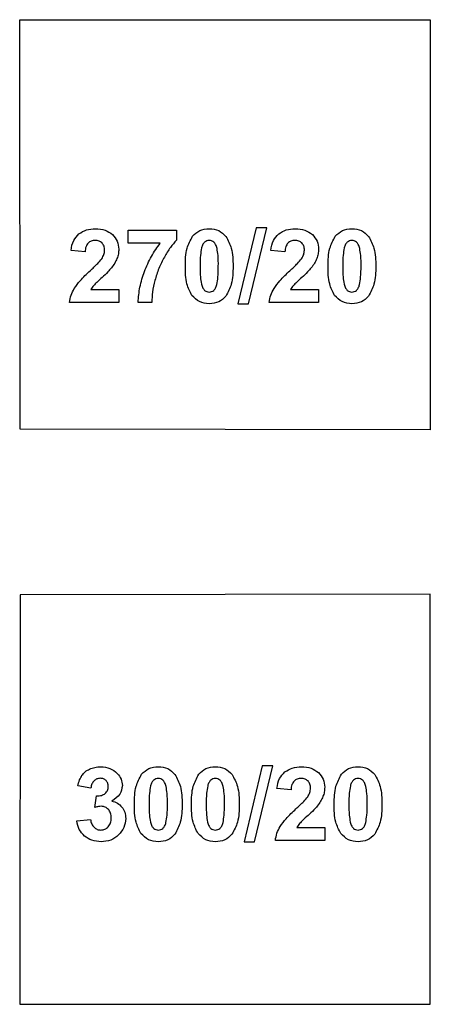
# Model space of a CAD drawing. Units: millimetres. Extents: x -189 to 171, y -210 to 150.
# Drawn here: x -131 to -111, y -152 to -104 of the extents above; entities that cross this region are included whole.
import ezdxf

# ---------------------------------------------------------------- set-up
doc = ezdxf.new("R2010")
doc.units = ezdxf.units.MM
doc.layers.get('0').update_dxf_attribs({"linetype": 'CONTINUOUS'})

msp = doc.modelspace()

# ---------------------------------------------------------------- linework, layer by layer
for p, q in [((-125.632, -114.911), (-125.632, -114.273)), ((-125.632, -114.273), (-123.285, -114.273)), ((-123.285, -114.273), (-123.285, -114.771)), ((-124.072, -114.911), (-125.632, -114.911)), ((-127.736, -115.338), (-128.42, -115.269)), ((-118.005, -115.338), (-118.688, -115.269)), ((-127.458, -117.166), (-126.095, -117.166)), ((-126.095, -117.166), (-126.095, -117.804)), ((-117.726, -117.166), (-116.364, -117.166)), ((-116.364, -117.166), (-116.364, -117.804)), ((-126.095, -117.804), (-128.5, -117.804)), ((-124.489, -117.804), (-125.151, -117.804)), ((-116.364, -117.804), (-118.769, -117.804)), ((-127.454, -141.482), (-128.086, -141.374)), ((-117.705, -141.567), (-118.389, -141.499)), ((-127.256, -142.419), (-127.18, -141.86)), ((-128.137, -143.083), (-127.473, -143.003)), ((-117.427, -143.396), (-116.065, -143.396)), ((-116.065, -143.396), (-116.065, -144.033)), ((-116.065, -144.033), (-118.469, -144.033))]:
    msp.add_line(p, q)
for points in [[(-110.922, -104.02), (-110.922, -124.02), (-130.899, -123.975), (-130.922, -104.02)], [(-119.404, -114.163), (-120.29, -117.865), (-119.784, -117.865), (-118.888, -114.163)], [(-110.922, -152.02), (-110.922, -132.02), (-130.899, -132.065), (-130.922, -152.02)], [(-119.104, -140.393), (-119.99, -144.094), (-119.485, -144.094), (-118.589, -140.393)]]:
    msp.add_lwpolyline(points, close=True)
for points, knots in [([(-128.036, -114.456), (-127.919, -114.385), (-127.672, -114.234), (-127.382, -114.218), (-127.231, -114.21)], [0, 0, 0, 0, 0.04069928, 0.08543755, 0.08543755, 0.08543755, 0.08543755]), ([(-127.231, -114.21), (-127.068, -114.218), (-126.762, -114.234), (-126.514, -114.412), (-126.398, -114.496)], [0, 0, 0, 0, 0.04783825, 0.08968727, 0.08968727, 0.08968727, 0.08968727]), ([(-122.502, -114.576), (-122.393, -114.469), (-122.168, -114.249), (-121.853, -114.223), (-121.691, -114.21)], [0, 0, 0, 0, 0.04432514, 0.09148696, 0.09148696, 0.09148696, 0.09148696]), ([(-121.691, -114.21), (-121.529, -114.224), (-121.213, -114.25), (-120.988, -114.473), (-120.878, -114.581)], [0, 0, 0, 0, 0.04724551, 0.09194162, 0.09194162, 0.09194162, 0.09194162]), ([(-118.305, -114.456), (-118.187, -114.385), (-117.94, -114.234), (-117.651, -114.218), (-117.499, -114.21)], [0, 0, 0, 0, 0.04069928, 0.08543755, 0.08543755, 0.08543755, 0.08543755]), ([(-117.499, -114.21), (-117.336, -114.218), (-117.03, -114.234), (-116.782, -114.412), (-116.667, -114.496)], [0, 0, 0, 0, 0.04783825, 0.08968727, 0.08968727, 0.08968727, 0.08968727]), ([(-115.551, -114.576), (-115.442, -114.469), (-115.217, -114.249), (-114.903, -114.223), (-114.74, -114.21)], [0, 0, 0, 0, 0.04432514, 0.09148696, 0.09148696, 0.09148696, 0.09148696]), ([(-114.74, -114.21), (-114.578, -114.224), (-114.262, -114.25), (-114.037, -114.473), (-113.927, -114.581)], [0, 0, 0, 0, 0.04724551, 0.09194162, 0.09194162, 0.09194162, 0.09194162]), ([(-128.42, -115.269), (-128.394, -115.099), (-128.348, -114.787), (-128.134, -114.56), (-128.036, -114.456)], [0, 0, 0, 0, 0.05025896, 0.09181068, 0.09181068, 0.09181068, 0.09181068]), ([(-126.398, -114.496), (-126.31, -114.597), (-126.132, -114.801), (-126.108, -115.07), (-126.095, -115.206)], [0, 0, 0, 0, 0.03927217, 0.07900119, 0.07900119, 0.07900119, 0.07900119]), ([(-122.853, -116.031), (-122.85, -115.734), (-122.844, -115.22), (-122.604, -114.768), (-122.502, -114.576)], [0, 0, 0, 0, 0.0873573, 0.1516104, 0.1516104, 0.1516104, 0.1516104]), ([(-120.878, -114.581), (-120.777, -114.772), (-120.537, -115.225), (-120.532, -115.74), (-120.529, -116.038)], [0, 0, 0, 0, 0.064011, 0.1517873, 0.1517873, 0.1517873, 0.1517873]), ([(-118.688, -115.269), (-118.663, -115.099), (-118.617, -114.787), (-118.402, -114.56), (-118.305, -114.456)], [0, 0, 0, 0, 0.05025896, 0.09181068, 0.09181068, 0.09181068, 0.09181068]), ([(-116.667, -114.496), (-116.578, -114.597), (-116.401, -114.801), (-116.376, -115.07), (-116.364, -115.206)], [0, 0, 0, 0, 0.03927217, 0.07900119, 0.07900119, 0.07900119, 0.07900119]), ([(-115.903, -116.031), (-115.899, -115.734), (-115.894, -115.22), (-115.653, -114.768), (-115.551, -114.576)], [0, 0, 0, 0, 0.0873573, 0.1516104, 0.1516104, 0.1516104, 0.1516104]), ([(-113.927, -114.581), (-113.826, -114.772), (-113.586, -115.225), (-113.581, -115.74), (-113.578, -116.038)], [0, 0, 0, 0, 0.064011, 0.1517873, 0.1517873, 0.1517873, 0.1517873]), ([(-127.59, -114.908), (-127.628, -114.964), (-127.716, -115.093), (-127.729, -115.249), (-127.736, -115.338)], [0, 0, 0, 0, 0.01991094, 0.04608214, 0.04608214, 0.04608214, 0.04608214]), ([(-127.248, -114.779), (-127.315, -114.783), (-127.442, -114.791), (-127.542, -114.87), (-127.59, -114.908)], [0, 0, 0, 0, 0.01955651, 0.03733199, 0.03733199, 0.03733199, 0.03733199]), ([(-126.908, -114.903), (-126.955, -114.867), (-127.055, -114.79), (-127.181, -114.783), (-127.248, -114.779)], [0, 0, 0, 0, 0.01732044, 0.03691738, 0.03691738, 0.03691738, 0.03691738]), ([(-126.784, -115.255), (-126.787, -115.185), (-126.794, -115.054), (-126.872, -114.951), (-126.908, -114.903)], [0, 0, 0, 0, 0.02050136, 0.03807959, 0.03807959, 0.03807959, 0.03807959]), ([(-124.845, -116.29), (-124.742, -116.041), (-124.538, -115.551), (-124.225, -115.122), (-124.072, -114.911)], [0, 0, 0, 0, 0.0805302, 0.1586537, 0.1586537, 0.1586537, 0.1586537]), ([(-123.285, -114.771), (-123.387, -114.885), (-123.613, -115.137), (-123.783, -115.43), (-123.876, -115.592)], [0, 0, 0, 0, 0.0454825, 0.1013295, 0.1013295, 0.1013295, 0.1013295]), ([(-122.065, -115.142), (-122.085, -115.261), (-122.136, -115.557), (-122.136, -115.858), (-122.136, -116.038)], [0, 0, 0, 0, 0.03609826, 0.09002136, 0.09002136, 0.09002136, 0.09002136]), ([(-121.913, -114.859), (-121.945, -114.894), (-122.018, -114.976), (-122.048, -115.082), (-122.065, -115.142)], [0, 0, 0, 0, 0.01399343, 0.03249544, 0.03249544, 0.03249544, 0.03249544]), ([(-121.691, -114.779), (-121.732, -114.782), (-121.813, -114.789), (-121.88, -114.836), (-121.913, -114.859)], [0, 0, 0, 0, 0.01195074, 0.02401071, 0.02401071, 0.02401071, 0.02401071]), ([(-121.471, -114.859), (-121.504, -114.836), (-121.57, -114.789), (-121.651, -114.782), (-121.691, -114.779)], [0, 0, 0, 0, 0.01190186, 0.02379244, 0.02379244, 0.02379244, 0.02379244]), ([(-121.31, -115.174), (-121.329, -115.106), (-121.361, -114.989), (-121.439, -114.897), (-121.471, -114.859)], [0, 0, 0, 0, 0.02098873, 0.03575936, 0.03575936, 0.03575936, 0.03575936]), ([(-121.247, -116.038), (-121.246, -115.861), (-121.245, -115.571), (-121.292, -115.285), (-121.31, -115.174)], [0, 0, 0, 0, 0.05312429, 0.08678782, 0.08678782, 0.08678782, 0.08678782]), ([(-117.858, -114.908), (-117.896, -114.964), (-117.984, -115.093), (-117.997, -115.249), (-118.005, -115.338)], [0, 0, 0, 0, 0.01991094, 0.04608214, 0.04608214, 0.04608214, 0.04608214]), ([(-117.516, -114.779), (-117.583, -114.783), (-117.711, -114.791), (-117.811, -114.87), (-117.858, -114.908)], [0, 0, 0, 0, 0.01955651, 0.03733199, 0.03733199, 0.03733199, 0.03733199]), ([(-117.177, -114.903), (-117.224, -114.867), (-117.323, -114.79), (-117.449, -114.783), (-117.516, -114.779)], [0, 0, 0, 0, 0.01732044, 0.03691738, 0.03691738, 0.03691738, 0.03691738]), ([(-117.052, -115.255), (-117.056, -115.185), (-117.062, -115.054), (-117.141, -114.951), (-117.177, -114.903)], [0, 0, 0, 0, 0.02050136, 0.03807959, 0.03807959, 0.03807959, 0.03807959]), ([(-115.114, -115.142), (-115.134, -115.261), (-115.185, -115.557), (-115.185, -115.858), (-115.185, -116.038)], [0, 0, 0, 0, 0.03609826, 0.09002136, 0.09002136, 0.09002136, 0.09002136]), ([(-114.963, -114.859), (-114.994, -114.894), (-115.068, -114.976), (-115.097, -115.082), (-115.114, -115.142)], [0, 0, 0, 0, 0.01399343, 0.03249544, 0.03249544, 0.03249544, 0.03249544]), ([(-114.74, -114.779), (-114.781, -114.782), (-114.862, -114.789), (-114.929, -114.836), (-114.963, -114.859)], [0, 0, 0, 0, 0.01195074, 0.02401071, 0.02401071, 0.02401071, 0.02401071]), ([(-114.521, -114.859), (-114.554, -114.836), (-114.62, -114.789), (-114.7, -114.782), (-114.74, -114.779)], [0, 0, 0, 0, 0.01190186, 0.02379244, 0.02379244, 0.02379244, 0.02379244]), ([(-114.36, -115.174), (-114.378, -115.106), (-114.41, -114.989), (-114.488, -114.897), (-114.521, -114.859)], [0, 0, 0, 0, 0.02098873, 0.03575936, 0.03575936, 0.03575936, 0.03575936]), ([(-114.296, -116.038), (-114.295, -115.861), (-114.294, -115.571), (-114.341, -115.285), (-114.36, -115.174)], [0, 0, 0, 0, 0.05312429, 0.08678782, 0.08678782, 0.08678782, 0.08678782]), ([(-127.494, -116.261), (-127.366, -116.143), (-127.165, -115.958), (-126.989, -115.75), (-126.926, -115.675)], [0, 0, 0, 0, 0.05209861, 0.0817316, 0.0817316, 0.0817316, 0.0817316]), ([(-126.926, -115.675), (-126.884, -115.606), (-126.806, -115.476), (-126.791, -115.326), (-126.784, -115.255)], [0, 0, 0, 0, 0.02363818, 0.04481026, 0.04481026, 0.04481026, 0.04481026]), ([(-126.183, -115.667), (-126.218, -115.743), (-126.292, -115.905), (-126.4, -116.048), (-126.457, -116.124)], [0, 0, 0, 0, 0.02489374, 0.05335504, 0.05335504, 0.05335504, 0.05335504]), ([(-126.095, -115.206), (-126.099, -115.285), (-126.106, -115.443), (-126.158, -115.593), (-126.183, -115.667)], [0, 0, 0, 0, 0.02372258, 0.04718939, 0.04718939, 0.04718939, 0.04718939]), ([(-123.876, -115.592), (-123.971, -115.773), (-124.16, -116.138), (-124.277, -116.532), (-124.335, -116.729)], [0, 0, 0, 0, 0.061205, 0.1229297, 0.1229297, 0.1229297, 0.1229297]), ([(-117.763, -116.261), (-117.635, -116.143), (-117.434, -115.958), (-117.258, -115.75), (-117.194, -115.675)], [0, 0, 0, 0, 0.05209861, 0.0817316, 0.0817316, 0.0817316, 0.0817316]), ([(-117.194, -115.675), (-117.153, -115.606), (-117.075, -115.476), (-117.06, -115.326), (-117.052, -115.255)], [0, 0, 0, 0, 0.02363818, 0.04481026, 0.04481026, 0.04481026, 0.04481026]), ([(-116.452, -115.667), (-116.487, -115.743), (-116.561, -115.905), (-116.668, -116.048), (-116.725, -116.124)], [0, 0, 0, 0, 0.02489374, 0.05335504, 0.05335504, 0.05335504, 0.05335504]), ([(-116.364, -115.206), (-116.368, -115.285), (-116.375, -115.443), (-116.426, -115.593), (-116.452, -115.667)], [0, 0, 0, 0, 0.02372258, 0.04718939, 0.04718939, 0.04718939, 0.04718939]), ([(-126.457, -116.124), (-126.514, -116.189), (-126.655, -116.35), (-126.812, -116.495), (-126.906, -116.58)], [0, 0, 0, 0, 0.02605887, 0.06409023, 0.06409023, 0.06409023, 0.06409023]), ([(-122.533, -117.464), (-122.626, -117.281), (-122.852, -116.833), (-122.853, -116.329), (-122.853, -116.031)], [0, 0, 0, 0, 0.0608927, 0.1485992, 0.1485992, 0.1485992, 0.1485992]), ([(-122.136, -116.038), (-122.136, -116.216), (-122.137, -116.507), (-122.09, -116.794), (-122.072, -116.905)], [0, 0, 0, 0, 0.0531853, 0.08703011, 0.08703011, 0.08703011, 0.08703011]), ([(-121.318, -116.932), (-121.297, -116.814), (-121.246, -116.519), (-121.247, -116.218), (-121.247, -116.038)], [0, 0, 0, 0, 0.03591715, 0.08977925, 0.08977925, 0.08977925, 0.08977925]), ([(-120.529, -116.038), (-120.532, -116.336), (-120.538, -116.853), (-120.779, -117.306), (-120.881, -117.498)], [0, 0, 0, 0, 0.0877217, 0.1520861, 0.1520861, 0.1520861, 0.1520861]), ([(-116.725, -116.124), (-116.783, -116.189), (-116.923, -116.35), (-117.081, -116.495), (-117.175, -116.58)], [0, 0, 0, 0, 0.02605887, 0.06409023, 0.06409023, 0.06409023, 0.06409023]), ([(-115.583, -117.464), (-115.675, -117.281), (-115.901, -116.833), (-115.902, -116.329), (-115.903, -116.031)], [0, 0, 0, 0, 0.0608927, 0.1485992, 0.1485992, 0.1485992, 0.1485992]), ([(-115.185, -116.038), (-115.186, -116.216), (-115.187, -116.507), (-115.14, -116.794), (-115.121, -116.905)], [0, 0, 0, 0, 0.0531853, 0.08703011, 0.08703011, 0.08703011, 0.08703011]), ([(-114.367, -116.932), (-114.346, -116.814), (-114.295, -116.519), (-114.296, -116.218), (-114.296, -116.038)], [0, 0, 0, 0, 0.03591715, 0.08977925, 0.08977925, 0.08977925, 0.08977925]), ([(-113.578, -116.038), (-113.582, -116.336), (-113.587, -116.853), (-113.828, -117.306), (-113.93, -117.498)], [0, 0, 0, 0, 0.0877217, 0.1520861, 0.1520861, 0.1520861, 0.1520861]), ([(-128.266, -117.12), (-128.172, -116.992), (-127.944, -116.679), (-127.661, -116.416), (-127.494, -116.261)], [0, 0, 0, 0, 0.0476113, 0.1157153, 0.1157153, 0.1157153, 0.1157153]), ([(-126.906, -116.58), (-126.995, -116.662), (-127.136, -116.79), (-127.27, -116.926), (-127.319, -116.976)], [0, 0, 0, 0, 0.03631776, 0.0571633, 0.0571633, 0.0571633, 0.0571633]), ([(-125.151, -117.804), (-125.132, -117.552), (-125.095, -117.034), (-124.93, -116.542), (-124.845, -116.29)], [0, 0, 0, 0, 0.0754298, 0.154959, 0.154959, 0.154959, 0.154959]), ([(-118.534, -117.12), (-118.441, -116.992), (-118.213, -116.679), (-117.93, -116.416), (-117.763, -116.261)], [0, 0, 0, 0, 0.0476113, 0.1157153, 0.1157153, 0.1157153, 0.1157153]), ([(-117.175, -116.58), (-117.264, -116.662), (-117.405, -116.79), (-117.538, -116.926), (-117.587, -116.976)], [0, 0, 0, 0, 0.03631776, 0.0571633, 0.0571633, 0.0571633, 0.0571633]), ([(-127.319, -116.976), (-127.345, -117.008), (-127.396, -117.068), (-127.438, -117.135), (-127.458, -117.166)], [0, 0, 0, 0, 0.01237269, 0.02361327, 0.02361327, 0.02361327, 0.02361327]), ([(-124.335, -116.729), (-124.381, -116.918), (-124.466, -117.271), (-124.482, -117.634), (-124.489, -117.804)], [0, 0, 0, 0, 0.058067, 0.1087411, 0.1087411, 0.1087411, 0.1087411]), ([(-122.072, -116.905), (-122.053, -116.973), (-122.022, -117.089), (-121.945, -117.18), (-121.913, -117.218)], [0, 0, 0, 0, 0.0207958, 0.0354077, 0.0354077, 0.0354077, 0.0354077]), ([(-121.469, -117.218), (-121.437, -117.182), (-121.364, -117.099), (-121.335, -116.993), (-121.318, -116.932)], [0, 0, 0, 0, 0.01413764, 0.03269685, 0.03269685, 0.03269685, 0.03269685]), ([(-117.587, -116.976), (-117.614, -117.008), (-117.665, -117.068), (-117.706, -117.135), (-117.726, -117.166)], [0, 0, 0, 0, 0.01237269, 0.02361327, 0.02361327, 0.02361327, 0.02361327]), ([(-115.121, -116.905), (-115.103, -116.973), (-115.071, -117.089), (-114.994, -117.18), (-114.963, -117.218)], [0, 0, 0, 0, 0.0207958, 0.0354077, 0.0354077, 0.0354077, 0.0354077]), ([(-114.518, -117.218), (-114.487, -117.182), (-114.414, -117.099), (-114.384, -116.993), (-114.367, -116.932)], [0, 0, 0, 0, 0.01413764, 0.03269685, 0.03269685, 0.03269685, 0.03269685]), ([(-128.5, -117.804), (-128.48, -117.684), (-128.44, -117.443), (-128.324, -117.229), (-128.266, -117.12)], [0, 0, 0, 0, 0.03601385, 0.07270973, 0.07270973, 0.07270973, 0.07270973]), ([(-121.691, -117.865), (-121.857, -117.848), (-122.186, -117.816), (-122.418, -117.581), (-122.533, -117.464)], [0, 0, 0, 0, 0.04823033, 0.09592035, 0.09592035, 0.09592035, 0.09592035]), ([(-121.913, -117.218), (-121.88, -117.24), (-121.812, -117.286), (-121.732, -117.293), (-121.691, -117.296)], [0, 0, 0, 0, 0.01196927, 0.02390988, 0.02390988, 0.02390988, 0.02390988]), ([(-121.691, -117.296), (-121.651, -117.293), (-121.57, -117.286), (-121.503, -117.24), (-121.469, -117.218)], [0, 0, 0, 0, 0.0119406, 0.02390988, 0.02390988, 0.02390988, 0.02390988]), ([(-120.881, -117.498), (-120.99, -117.605), (-121.214, -117.826), (-121.529, -117.851), (-121.691, -117.865)], [0, 0, 0, 0, 0.04432514, 0.09148696, 0.09148696, 0.09148696, 0.09148696]), ([(-118.769, -117.804), (-118.749, -117.684), (-118.709, -117.443), (-118.593, -117.229), (-118.534, -117.12)], [0, 0, 0, 0, 0.03601385, 0.07270973, 0.07270973, 0.07270973, 0.07270973]), ([(-114.74, -117.865), (-114.906, -117.848), (-115.235, -117.816), (-115.467, -117.581), (-115.583, -117.464)], [0, 0, 0, 0, 0.04823033, 0.09592035, 0.09592035, 0.09592035, 0.09592035]), ([(-114.963, -117.218), (-114.929, -117.24), (-114.862, -117.286), (-114.781, -117.293), (-114.74, -117.296)], [0, 0, 0, 0, 0.01196927, 0.02390988, 0.02390988, 0.02390988, 0.02390988]), ([(-114.74, -117.296), (-114.7, -117.293), (-114.619, -117.286), (-114.552, -117.24), (-114.518, -117.218)], [0, 0, 0, 0, 0.0119406, 0.02390988, 0.02390988, 0.02390988, 0.02390988]), ([(-113.93, -117.498), (-114.039, -117.605), (-114.264, -117.826), (-114.578, -117.851), (-114.74, -117.865)], [0, 0, 0, 0, 0.04432514, 0.09148696, 0.09148696, 0.09148696, 0.09148696]), ([(-127.888, -140.857), (-127.838, -140.795), (-127.736, -140.667), (-127.591, -140.591), (-127.517, -140.551)], [0, 0, 0, 0, 0.02362849, 0.04849168, 0.04849168, 0.04849168, 0.04849168]), ([(-127.517, -140.551), (-127.434, -140.519), (-127.262, -140.451), (-127.077, -140.443), (-126.983, -140.439)], [0, 0, 0, 0, 0.02669331, 0.05497024, 0.05497024, 0.05497024, 0.05497024]), ([(-126.983, -140.439), (-126.824, -140.45), (-126.519, -140.472), (-126.285, -140.667), (-126.172, -140.761)], [0, 0, 0, 0, 0.04623952, 0.08920497, 0.08920497, 0.08920497, 0.08920497]), ([(-124.983, -140.805), (-124.874, -140.698), (-124.649, -140.478), (-124.335, -140.452), (-124.172, -140.439)], [0, 0, 0, 0, 0.04432514, 0.09148696, 0.09148696, 0.09148696, 0.09148696]), ([(-124.172, -140.439), (-124.01, -140.453), (-123.694, -140.479), (-123.469, -140.702), (-123.359, -140.81)], [0, 0, 0, 0, 0.04724551, 0.09194162, 0.09194162, 0.09194162, 0.09194162]), ([(-122.202, -140.805), (-122.093, -140.698), (-121.868, -140.478), (-121.554, -140.452), (-121.392, -140.439)], [0, 0, 0, 0, 0.04432514, 0.09148696, 0.09148696, 0.09148696, 0.09148696]), ([(-121.392, -140.439), (-121.229, -140.453), (-120.913, -140.479), (-120.688, -140.702), (-120.579, -140.81)], [0, 0, 0, 0, 0.04724551, 0.09194162, 0.09194162, 0.09194162, 0.09194162]), ([(-118.005, -140.686), (-117.888, -140.614), (-117.641, -140.463), (-117.351, -140.447), (-117.2, -140.439)], [0, 0, 0, 0, 0.04069928, 0.08543755, 0.08543755, 0.08543755, 0.08543755]), ([(-117.2, -140.439), (-117.037, -140.447), (-116.731, -140.463), (-116.483, -140.641), (-116.367, -140.725)], [0, 0, 0, 0, 0.04783825, 0.08968727, 0.08968727, 0.08968727, 0.08968727]), ([(-115.252, -140.805), (-115.143, -140.698), (-114.918, -140.478), (-114.603, -140.452), (-114.441, -140.439)], [0, 0, 0, 0, 0.04432514, 0.09148696, 0.09148696, 0.09148696, 0.09148696]), ([(-114.441, -140.439), (-114.279, -140.453), (-113.963, -140.479), (-113.737, -140.702), (-113.628, -140.81)], [0, 0, 0, 0, 0.04724551, 0.09194162, 0.09194162, 0.09194162, 0.09194162]), ([(-128.086, -141.374), (-128.064, -141.275), (-128.022, -141.093), (-127.93, -140.93), (-127.888, -140.857)], [0, 0, 0, 0, 0.03031605, 0.05567474, 0.05567474, 0.05567474, 0.05567474]), ([(-127.002, -141.003), (-127.058, -141.008), (-127.171, -141.018), (-127.259, -141.089), (-127.302, -141.125)], [0, 0, 0, 0, 0.01657967, 0.03308457, 0.03308457, 0.03308457, 0.03308457]), ([(-126.716, -141.11), (-126.756, -141.079), (-126.84, -141.014), (-126.947, -141.007), (-127.002, -141.003)], [0, 0, 0, 0, 0.01488169, 0.03115704, 0.03115704, 0.03115704, 0.03115704]), ([(-126.609, -141.399), (-126.613, -141.342), (-126.619, -141.235), (-126.685, -141.151), (-126.716, -141.11)], [0, 0, 0, 0, 0.01645597, 0.03138901, 0.03138901, 0.03138901, 0.03138901]), ([(-126.172, -140.761), (-126.099, -140.851), (-125.956, -141.025), (-125.932, -141.248), (-125.921, -141.357)], [0, 0, 0, 0, 0.03382256, 0.06593802, 0.06593802, 0.06593802, 0.06593802]), ([(-125.335, -142.26), (-125.331, -141.964), (-125.326, -141.449), (-125.085, -140.997), (-124.983, -140.805)], [0, 0, 0, 0, 0.0873573, 0.1516104, 0.1516104, 0.1516104, 0.1516104]), ([(-124.395, -141.088), (-124.426, -141.124), (-124.5, -141.205), (-124.529, -141.311), (-124.546, -141.372)], [0, 0, 0, 0, 0.01399343, 0.03249544, 0.03249544, 0.03249544, 0.03249544]), ([(-124.172, -141.008), (-124.213, -141.011), (-124.294, -141.018), (-124.361, -141.065), (-124.395, -141.088)], [0, 0, 0, 0, 0.01195074, 0.02401071, 0.02401071, 0.02401071, 0.02401071]), ([(-123.953, -141.088), (-123.986, -141.065), (-124.052, -141.018), (-124.132, -141.011), (-124.172, -141.008)], [0, 0, 0, 0, 0.01190186, 0.02379244, 0.02379244, 0.02379244, 0.02379244]), ([(-123.792, -141.403), (-123.81, -141.335), (-123.842, -141.218), (-123.92, -141.126), (-123.953, -141.088)], [0, 0, 0, 0, 0.02098873, 0.03575936, 0.03575936, 0.03575936, 0.03575936]), ([(-123.359, -140.81), (-123.258, -141.001), (-123.018, -141.454), (-123.013, -141.97), (-123.01, -142.268)], [0, 0, 0, 0, 0.064011, 0.1517873, 0.1517873, 0.1517873, 0.1517873]), ([(-122.554, -142.26), (-122.551, -141.964), (-122.545, -141.449), (-122.304, -140.997), (-122.202, -140.805)], [0, 0, 0, 0, 0.0873573, 0.1516104, 0.1516104, 0.1516104, 0.1516104]), ([(-121.614, -141.088), (-121.645, -141.124), (-121.719, -141.205), (-121.748, -141.311), (-121.765, -141.372)], [0, 0, 0, 0, 0.01399343, 0.03249544, 0.03249544, 0.03249544, 0.03249544]), ([(-121.392, -141.008), (-121.432, -141.011), (-121.513, -141.018), (-121.58, -141.065), (-121.614, -141.088)], [0, 0, 0, 0, 0.01195074, 0.02401071, 0.02401071, 0.02401071, 0.02401071]), ([(-121.172, -141.088), (-121.205, -141.065), (-121.271, -141.018), (-121.351, -141.011), (-121.392, -141.008)], [0, 0, 0, 0, 0.01190186, 0.02379244, 0.02379244, 0.02379244, 0.02379244]), ([(-121.011, -141.403), (-121.03, -141.335), (-121.061, -141.218), (-121.14, -141.126), (-121.172, -141.088)], [0, 0, 0, 0, 0.02098873, 0.03575936, 0.03575936, 0.03575936, 0.03575936]), ([(-120.579, -140.81), (-120.478, -141.001), (-120.238, -141.454), (-120.233, -141.97), (-120.23, -142.268)], [0, 0, 0, 0, 0.064011, 0.1517873, 0.1517873, 0.1517873, 0.1517873]), ([(-118.389, -141.499), (-118.364, -141.328), (-118.317, -141.017), (-118.103, -140.789), (-118.005, -140.686)], [0, 0, 0, 0, 0.05025896, 0.09181068, 0.09181068, 0.09181068, 0.09181068]), ([(-117.217, -141.008), (-117.284, -141.012), (-117.411, -141.02), (-117.511, -141.1), (-117.559, -141.137)], [0, 0, 0, 0, 0.01955651, 0.03733199, 0.03733199, 0.03733199, 0.03733199]), ([(-116.878, -141.132), (-116.924, -141.096), (-117.024, -141.019), (-117.15, -141.012), (-117.217, -141.008)], [0, 0, 0, 0, 0.01732044, 0.03691738, 0.03691738, 0.03691738, 0.03691738]), ([(-116.367, -140.725), (-116.279, -140.826), (-116.101, -141.03), (-116.077, -141.3), (-116.065, -141.435)], [0, 0, 0, 0, 0.03927217, 0.07900119, 0.07900119, 0.07900119, 0.07900119]), ([(-115.603, -142.26), (-115.6, -141.964), (-115.594, -141.449), (-115.354, -140.997), (-115.252, -140.805)], [0, 0, 0, 0, 0.0873573, 0.1516104, 0.1516104, 0.1516104, 0.1516104]), ([(-114.663, -141.088), (-114.695, -141.124), (-114.768, -141.205), (-114.798, -141.311), (-114.815, -141.372)], [0, 0, 0, 0, 0.01399343, 0.03249544, 0.03249544, 0.03249544, 0.03249544]), ([(-114.441, -141.008), (-114.481, -141.011), (-114.563, -141.018), (-114.63, -141.065), (-114.663, -141.088)], [0, 0, 0, 0, 0.01195074, 0.02401071, 0.02401071, 0.02401071, 0.02401071]), ([(-114.221, -141.088), (-114.254, -141.065), (-114.32, -141.018), (-114.401, -141.011), (-114.441, -141.008)], [0, 0, 0, 0, 0.01190186, 0.02379244, 0.02379244, 0.02379244, 0.02379244]), ([(-114.06, -141.403), (-114.079, -141.335), (-114.111, -141.218), (-114.189, -141.126), (-114.221, -141.088)], [0, 0, 0, 0, 0.02098873, 0.03575936, 0.03575936, 0.03575936, 0.03575936]), ([(-113.628, -140.81), (-113.527, -141.001), (-113.287, -141.454), (-113.282, -141.97), (-113.279, -142.268)], [0, 0, 0, 0, 0.064011, 0.1517873, 0.1517873, 0.1517873, 0.1517873]), ([(-127.302, -141.125), (-127.34, -141.173), (-127.422, -141.278), (-127.443, -141.41), (-127.454, -141.482)], [0, 0, 0, 0, 0.01804536, 0.03930278, 0.03930278, 0.03930278, 0.03930278]), ([(-126.755, -141.74), (-126.713, -141.693), (-126.625, -141.596), (-126.615, -141.465), (-126.609, -141.399)], [0, 0, 0, 0, 0.01860481, 0.0381166, 0.0381166, 0.0381166, 0.0381166]), ([(-125.921, -141.357), (-125.947, -141.509), (-126.005, -141.835), (-126.286, -142.013), (-126.436, -142.109)], [0, 0, 0, 0, 0.04427288, 0.09497737, 0.09497737, 0.09497737, 0.09497737]), ([(-124.546, -141.372), (-124.566, -141.49), (-124.617, -141.787), (-124.617, -142.087), (-124.617, -142.268)], [0, 0, 0, 0, 0.03609826, 0.09002136, 0.09002136, 0.09002136, 0.09002136]), ([(-123.728, -142.268), (-123.727, -142.09), (-123.726, -141.8), (-123.773, -141.514), (-123.792, -141.403)], [0, 0, 0, 0, 0.05312429, 0.08678782, 0.08678782, 0.08678782, 0.08678782]), ([(-121.765, -141.372), (-121.786, -141.49), (-121.837, -141.787), (-121.836, -142.087), (-121.836, -142.268)], [0, 0, 0, 0, 0.03609826, 0.09002136, 0.09002136, 0.09002136, 0.09002136]), ([(-120.947, -142.268), (-120.947, -142.09), (-120.945, -141.8), (-120.993, -141.514), (-121.011, -141.403)], [0, 0, 0, 0, 0.05312429, 0.08678782, 0.08678782, 0.08678782, 0.08678782]), ([(-117.559, -141.137), (-117.597, -141.193), (-117.685, -141.322), (-117.698, -141.478), (-117.705, -141.567)], [0, 0, 0, 0, 0.01991094, 0.04608214, 0.04608214, 0.04608214, 0.04608214]), ([(-116.895, -141.904), (-116.853, -141.835), (-116.775, -141.706), (-116.76, -141.555), (-116.753, -141.484)], [0, 0, 0, 0, 0.02363818, 0.04481026, 0.04481026, 0.04481026, 0.04481026]), ([(-116.753, -141.484), (-116.756, -141.414), (-116.763, -141.284), (-116.841, -141.18), (-116.878, -141.132)], [0, 0, 0, 0, 0.02050136, 0.03807959, 0.03807959, 0.03807959, 0.03807959]), ([(-116.065, -141.435), (-116.068, -141.515), (-116.075, -141.673), (-116.127, -141.822), (-116.152, -141.897)], [0, 0, 0, 0, 0.02372258, 0.04718939, 0.04718939, 0.04718939, 0.04718939]), ([(-114.815, -141.372), (-114.835, -141.49), (-114.886, -141.787), (-114.886, -142.087), (-114.885, -142.268)], [0, 0, 0, 0, 0.03609826, 0.09002136, 0.09002136, 0.09002136, 0.09002136]), ([(-113.997, -142.268), (-113.996, -142.09), (-113.995, -141.8), (-114.042, -141.514), (-114.06, -141.403)], [0, 0, 0, 0, 0.05312429, 0.08678782, 0.08678782, 0.08678782, 0.08678782]), ([(-127.18, -141.86), (-127.096, -141.859), (-126.943, -141.858), (-126.814, -141.777), (-126.755, -141.74)], [0, 0, 0, 0, 0.0246761, 0.0449049, 0.0449049, 0.0449049, 0.0449049]), ([(-117.464, -142.49), (-117.335, -142.372), (-117.134, -142.188), (-116.958, -141.979), (-116.895, -141.904)], [0, 0, 0, 0, 0.05209861, 0.0817316, 0.0817316, 0.0817316, 0.0817316]), ([(-116.152, -141.897), (-116.187, -141.972), (-116.261, -142.134), (-116.369, -142.277), (-116.426, -142.353)], [0, 0, 0, 0, 0.02489374, 0.05335504, 0.05335504, 0.05335504, 0.05335504]), ([(-126.941, -142.368), (-126.989, -142.371), (-127.096, -142.377), (-127.2, -142.404), (-127.256, -142.419)], [0, 0, 0, 0, 0.01452201, 0.03197956, 0.03197956, 0.03197956, 0.03197956]), ([(-126.602, -142.519), (-126.65, -142.475), (-126.747, -142.387), (-126.877, -142.374), (-126.941, -142.368)], [0, 0, 0, 0, 0.01916591, 0.03804276, 0.03804276, 0.03804276, 0.03804276]), ([(-126.463, -142.929), (-126.467, -142.849), (-126.475, -142.699), (-126.561, -142.577), (-126.602, -142.519)], [0, 0, 0, 0, 0.02345283, 0.04410627, 0.04410627, 0.04410627, 0.04410627]), ([(-126.436, -142.109), (-126.339, -142.137), (-126.149, -142.192), (-126.012, -142.335), (-125.945, -142.404)], [0, 0, 0, 0, 0.02964035, 0.05818249, 0.05818249, 0.05818249, 0.05818249]), ([(-125.945, -142.404), (-125.891, -142.486), (-125.78, -142.654), (-125.766, -142.855), (-125.759, -142.959)], [0, 0, 0, 0, 0.02890058, 0.05934636, 0.05934636, 0.05934636, 0.05934636]), ([(-125.015, -143.693), (-125.107, -143.51), (-125.333, -143.063), (-125.334, -142.558), (-125.335, -142.26)], [0, 0, 0, 0, 0.0608927, 0.1485992, 0.1485992, 0.1485992, 0.1485992]), ([(-124.617, -142.268), (-124.618, -142.445), (-124.619, -142.736), (-124.572, -143.023), (-124.553, -143.134)], [0, 0, 0, 0, 0.0531853, 0.08703011, 0.08703011, 0.08703011, 0.08703011]), ([(-123.799, -143.161), (-123.778, -143.043), (-123.727, -142.748), (-123.728, -142.448), (-123.728, -142.268)], [0, 0, 0, 0, 0.03591715, 0.08977925, 0.08977925, 0.08977925, 0.08977925]), ([(-123.01, -142.268), (-123.014, -142.566), (-123.019, -143.082), (-123.26, -143.536), (-123.362, -143.728)], [0, 0, 0, 0, 0.0877217, 0.1520861, 0.1520861, 0.1520861, 0.1520861]), ([(-122.234, -143.693), (-122.327, -143.51), (-122.552, -143.063), (-122.553, -142.558), (-122.554, -142.26)], [0, 0, 0, 0, 0.0608927, 0.1485992, 0.1485992, 0.1485992, 0.1485992]), ([(-121.836, -142.268), (-121.837, -142.445), (-121.838, -142.736), (-121.791, -143.023), (-121.773, -143.134)], [0, 0, 0, 0, 0.0531853, 0.08703011, 0.08703011, 0.08703011, 0.08703011]), ([(-121.018, -143.161), (-120.998, -143.043), (-120.947, -142.748), (-120.947, -142.448), (-120.947, -142.268)], [0, 0, 0, 0, 0.03591715, 0.08977925, 0.08977925, 0.08977925, 0.08977925]), ([(-120.23, -142.268), (-120.233, -142.566), (-120.238, -143.082), (-120.479, -143.536), (-120.581, -143.728)], [0, 0, 0, 0, 0.0877217, 0.1520861, 0.1520861, 0.1520861, 0.1520861]), ([(-118.235, -143.349), (-118.141, -143.221), (-117.914, -142.908), (-117.63, -142.645), (-117.464, -142.49)], [0, 0, 0, 0, 0.0476113, 0.1157153, 0.1157153, 0.1157153, 0.1157153]), ([(-116.426, -142.353), (-116.483, -142.419), (-116.624, -142.579), (-116.782, -142.724), (-116.875, -142.81)], [0, 0, 0, 0, 0.02605887, 0.06409023, 0.06409023, 0.06409023, 0.06409023]), ([(-115.283, -143.693), (-115.376, -143.51), (-115.602, -143.063), (-115.603, -142.558), (-115.603, -142.26)], [0, 0, 0, 0, 0.0608927, 0.1485992, 0.1485992, 0.1485992, 0.1485992]), ([(-114.885, -142.268), (-114.886, -142.445), (-114.887, -142.736), (-114.84, -143.023), (-114.822, -143.134)], [0, 0, 0, 0, 0.0531853, 0.08703011, 0.08703011, 0.08703011, 0.08703011]), ([(-114.068, -143.161), (-114.047, -143.043), (-113.996, -142.748), (-113.996, -142.448), (-113.997, -142.268)], [0, 0, 0, 0, 0.03591715, 0.08977925, 0.08977925, 0.08977925, 0.08977925]), ([(-113.279, -142.268), (-113.282, -142.566), (-113.288, -143.082), (-113.529, -143.536), (-113.63, -143.728)], [0, 0, 0, 0, 0.0877217, 0.1520861, 0.1520861, 0.1520861, 0.1520861]), ([(-127.473, -143.003), (-127.46, -143.08), (-127.436, -143.224), (-127.345, -143.338), (-127.302, -143.391)], [0, 0, 0, 0, 0.02315357, 0.04304551, 0.04304551, 0.04304551, 0.04304551]), ([(-126.609, -143.364), (-126.566, -143.303), (-126.475, -143.173), (-126.467, -143.014), (-126.463, -142.929)], [0, 0, 0, 0, 0.02187921, 0.04668713, 0.04668713, 0.04668713, 0.04668713]), ([(-125.759, -142.959), (-125.774, -143.11), (-125.803, -143.414), (-126.003, -143.646), (-126.104, -143.762)], [0, 0, 0, 0, 0.0444806, 0.0893375, 0.0893375, 0.0893375, 0.0893375]), ([(-116.875, -142.81), (-116.965, -142.891), (-117.105, -143.02), (-117.239, -143.156), (-117.288, -143.205)], [0, 0, 0, 0, 0.03631776, 0.0571633, 0.0571633, 0.0571633, 0.0571633]), ([(-127.766, -143.816), (-127.862, -143.713), (-128.056, -143.506), (-128.11, -143.226), (-128.137, -143.083)], [0, 0, 0, 0, 0.04104795, 0.08362127, 0.08362127, 0.08362127, 0.08362127]), ([(-127.302, -143.391), (-127.253, -143.43), (-127.155, -143.509), (-127.029, -143.52), (-126.965, -143.525)], [0, 0, 0, 0, 0.01838456, 0.03700028, 0.03700028, 0.03700028, 0.03700028]), ([(-126.965, -143.525), (-126.897, -143.518), (-126.761, -143.504), (-126.66, -143.411), (-126.609, -143.364)], [0, 0, 0, 0, 0.01994234, 0.04008395, 0.04008395, 0.04008395, 0.04008395]), ([(-124.553, -143.134), (-124.535, -143.202), (-124.503, -143.318), (-124.426, -143.409), (-124.395, -143.447)], [0, 0, 0, 0, 0.0207958, 0.0354077, 0.0354077, 0.0354077, 0.0354077]), ([(-124.395, -143.447), (-124.361, -143.47), (-124.294, -143.515), (-124.213, -143.522), (-124.172, -143.525)], [0, 0, 0, 0, 0.01196927, 0.02390988, 0.02390988, 0.02390988, 0.02390988]), ([(-124.172, -143.525), (-124.132, -143.522), (-124.051, -143.515), (-123.984, -143.47), (-123.95, -143.447)], [0, 0, 0, 0, 0.0119406, 0.02390988, 0.02390988, 0.02390988, 0.02390988]), ([(-123.95, -143.447), (-123.919, -143.411), (-123.846, -143.328), (-123.816, -143.222), (-123.799, -143.161)], [0, 0, 0, 0, 0.01413764, 0.03269685, 0.03269685, 0.03269685, 0.03269685]), ([(-121.773, -143.134), (-121.754, -143.202), (-121.722, -143.318), (-121.646, -143.409), (-121.614, -143.447)], [0, 0, 0, 0, 0.0207958, 0.0354077, 0.0354077, 0.0354077, 0.0354077]), ([(-121.614, -143.447), (-121.58, -143.47), (-121.513, -143.515), (-121.432, -143.522), (-121.392, -143.525)], [0, 0, 0, 0, 0.01196927, 0.02390988, 0.02390988, 0.02390988, 0.02390988]), ([(-121.392, -143.525), (-121.351, -143.522), (-121.27, -143.515), (-121.203, -143.47), (-121.17, -143.447)], [0, 0, 0, 0, 0.0119406, 0.02390988, 0.02390988, 0.02390988, 0.02390988]), ([(-121.17, -143.447), (-121.138, -143.411), (-121.065, -143.328), (-121.035, -143.222), (-121.018, -143.161)], [0, 0, 0, 0, 0.01413764, 0.03269685, 0.03269685, 0.03269685, 0.03269685]), ([(-118.469, -144.033), (-118.45, -143.913), (-118.409, -143.673), (-118.294, -143.458), (-118.235, -143.349)], [0, 0, 0, 0, 0.03601385, 0.07270973, 0.07270973, 0.07270973, 0.07270973]), ([(-117.288, -143.205), (-117.314, -143.237), (-117.365, -143.297), (-117.407, -143.364), (-117.427, -143.396)], [0, 0, 0, 0, 0.01237269, 0.02361327, 0.02361327, 0.02361327, 0.02361327]), ([(-114.822, -143.134), (-114.803, -143.202), (-114.772, -143.318), (-114.695, -143.409), (-114.663, -143.447)], [0, 0, 0, 0, 0.0207958, 0.0354077, 0.0354077, 0.0354077, 0.0354077]), ([(-114.663, -143.447), (-114.63, -143.47), (-114.562, -143.515), (-114.481, -143.522), (-114.441, -143.525)], [0, 0, 0, 0, 0.01196927, 0.02390988, 0.02390988, 0.02390988, 0.02390988]), ([(-114.441, -143.525), (-114.401, -143.522), (-114.32, -143.515), (-114.253, -143.47), (-114.219, -143.447)], [0, 0, 0, 0, 0.0119406, 0.02390988, 0.02390988, 0.02390988, 0.02390988]), ([(-114.219, -143.447), (-114.187, -143.411), (-114.114, -143.328), (-114.084, -143.222), (-114.068, -143.161)], [0, 0, 0, 0, 0.01413764, 0.03269685, 0.03269685, 0.03269685, 0.03269685]), ([(-126.961, -144.094), (-127.113, -144.084), (-127.408, -144.065), (-127.65, -143.897), (-127.766, -143.816)], [0, 0, 0, 0, 0.04497508, 0.08670403, 0.08670403, 0.08670403, 0.08670403]), ([(-126.104, -143.762), (-126.227, -143.859), (-126.479, -144.056), (-126.798, -144.081), (-126.961, -144.094)], [0, 0, 0, 0, 0.04596531, 0.09374991, 0.09374991, 0.09374991, 0.09374991]), ([(-124.172, -144.094), (-124.338, -144.078), (-124.667, -144.045), (-124.899, -143.81), (-125.015, -143.693)], [0, 0, 0, 0, 0.04823033, 0.09592035, 0.09592035, 0.09592035, 0.09592035]), ([(-123.362, -143.728), (-123.471, -143.834), (-123.696, -144.055), (-124.01, -144.081), (-124.172, -144.094)], [0, 0, 0, 0, 0.04432514, 0.09148696, 0.09148696, 0.09148696, 0.09148696]), ([(-121.392, -144.094), (-121.557, -144.078), (-121.886, -144.045), (-122.118, -143.81), (-122.234, -143.693)], [0, 0, 0, 0, 0.04823033, 0.09592035, 0.09592035, 0.09592035, 0.09592035]), ([(-120.581, -143.728), (-120.69, -143.834), (-120.915, -144.055), (-121.23, -144.081), (-121.392, -144.094)], [0, 0, 0, 0, 0.04432514, 0.09148696, 0.09148696, 0.09148696, 0.09148696]), ([(-114.441, -144.094), (-114.606, -144.078), (-114.935, -144.045), (-115.168, -143.81), (-115.283, -143.693)], [0, 0, 0, 0, 0.04823033, 0.09592035, 0.09592035, 0.09592035, 0.09592035]), ([(-113.63, -143.728), (-113.739, -143.834), (-113.964, -144.055), (-114.279, -144.081), (-114.441, -144.094)], [0, 0, 0, 0, 0.04432514, 0.09148696, 0.09148696, 0.09148696, 0.09148696])]:
    msp.add_open_spline(points, degree=3, knots=knots)

doc.saveas('drawing.dxf')
